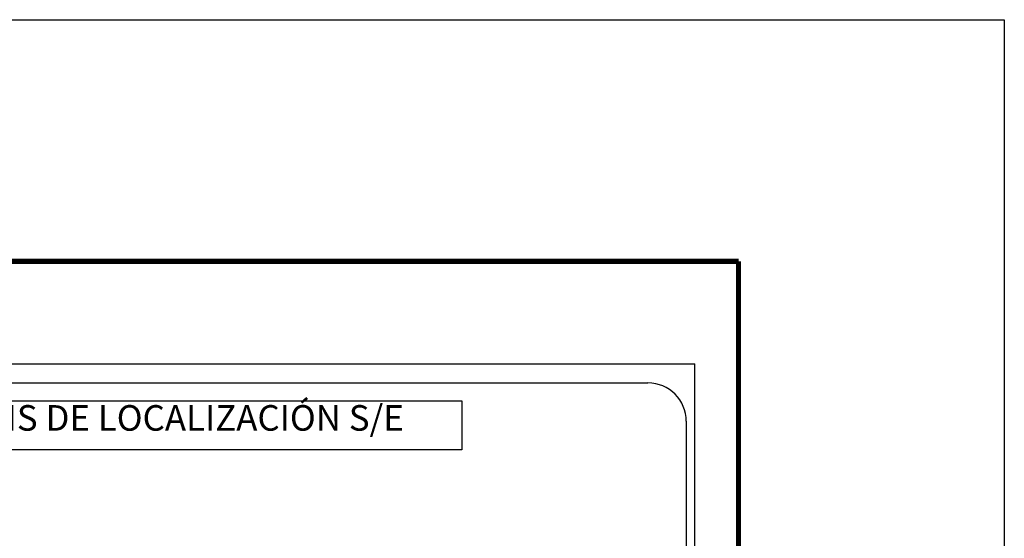
# Model space of a CAD drawing. Units: millimetres. Extents: x 458337 to 460737, y 2239627 to 2241427.
# Drawn here: x 460429 to 460737, y 2241265 to 2241427 of the extents above; entities that cross this region are included whole.
import ezdxf

# ---------------------------------------------------------------- set-up
doc = ezdxf.new("R2010")
doc.units = ezdxf.units.MM
doc.header["$LTSCALE"] = 40
doc.layers.add('Lomo', color=7, linetype='Continuous')
doc.styles.add('ROMANS', font='ROMANS.shx')

msp = doc.modelspace()

# ---------------------------------------------------------------- linework, layer by layer
at = {"layer": 'Lomo', "color": 7}
for p, q in [((460326.09, 2241319.11, 1.16), (460640.37, 2241319.11, 1.16)), ((460640.37, 2239721.48, 1.16), (460640.37, 2241319.11, 1.16)), ((460341.89, 2241313.13, 1.16), (460625.66, 2241313.13, 1.16)), ((460637.66, 2241301.13, 1.16), (460637.66, 2240884.53, 1.16))]:
    msp.add_line(p, q, dxfattribs=at)
at = {"layer": 'Lomo', "color": 255, "linetype": 'Continuous', "elevation": 2.32}
msp.add_lwpolyline([(458337.18, 2241426.81), (460737.18, 2241426.81), (460737.18, 2239626.81), (458337.18, 2239626.81)], close=True, dxfattribs=at)
at = {"layer": 'Lomo', "color": 7, "linetype": 'Continuous', "const_width": 1.6}
for points in [[(458402.15, 2241351.21), (460654, 2241351.21)], [(460654, 2239689.9), (460654, 2241351.21)]]:
    msp.add_lwpolyline(points, dxfattribs=at)
at = {"layer": 'Lomo', "color": 7, "elevation": 1.16}
msp.add_lwpolyline([(460383.03, 2241307.54), (460383.03, 2241307.54), (460567.41, 2241307.54), (460567.41, 2241307.54), (460567.41, 2241292.23), (460567.41, 2241292.23), (460383.03, 2241292.23), (460383.03, 2241292.23)], close=True, dxfattribs=at)
at = {"layer": 'Lomo', "color": 7}
msp.add_arc((460625.66, 2241301.13, 1.16), 12, 0, 90, dxfattribs=at)

# ---------------------------------------------------------------- texts
at = {"layer": 'Lomo', "color": 7, "insert": (460386.99, 2241306.2, 1.16), "char_height": 8, "width": 210.5931, "attachment_point": 1, "style": 'ROMANS'}
msp.add_mtext('\\fArial|b0|i0|c0|p34;CROQUIS DE LOCALIZACIÓN S/E', dxfattribs=at)

doc.saveas('drawing.dxf')
